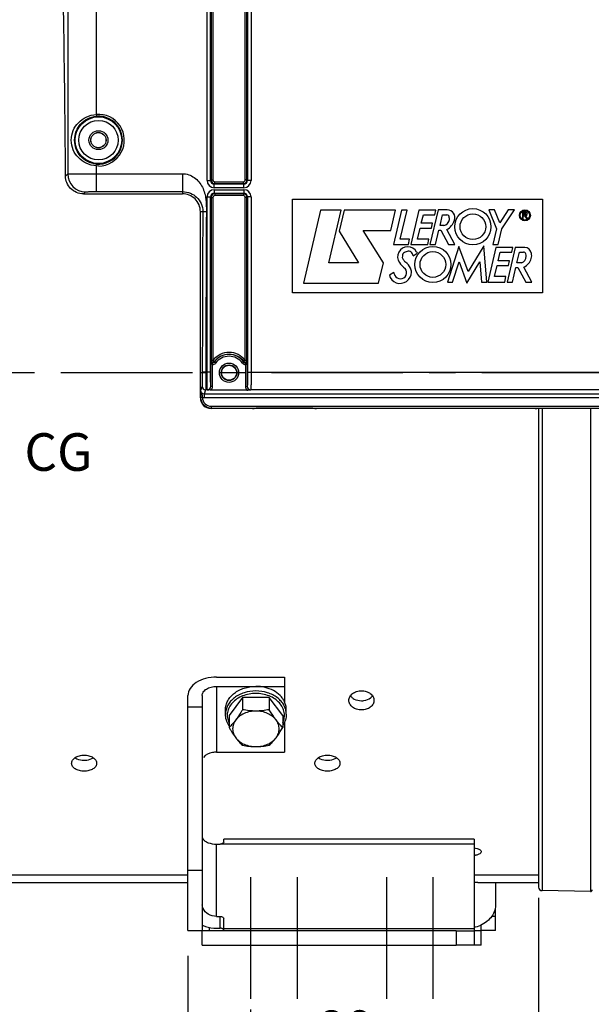
# Model space of a CAD drawing. Units: millimetres. Extents: x 0 to 594, y 0 to 420.
# Drawn here: x 172 to 225, y 221 to 313 of the extents above; entities that cross this region are included whole.
import ezdxf

# ---------------------------------------------------------------- set-up
doc = ezdxf.new("R2010")
doc.units = ezdxf.units.MM
doc.header["$LTSCALE"] = 32.67
doc.linetypes.add('CENTER', pattern=[0.6, 0.375, -0.075, 0.075, -0.075])
doc.layers.get('0').update_dxf_attribs({"linetype": 'CONTINUOUS'})
for name, color, linetype in [('AXE_ASM_REF', 7, 'CONTINUOUS'), ('DEFAULT_1', 7, 'CENTER'), ('SOLIDES', 7, 'CONTINUOUS')]:
    doc.layers.add(name, color=color, linetype=linetype)
doc.styles.get("Standard").update_dxf_attribs({"font": 'txt', "width": 0.85})
doc.dimstyles.new('DIMSTYLE_3', dxfattribs={"dimtxt": 3.5, "dimasz": 3.5, "dimexe": 1.5, "dimexo": 1, "dimgap": 0.875, "dimtad": 1, "dimdec": 4, "dimlfac": 3, "dimtxsty": 'STANDARD', "dimblk": '_FILLED', "dimblk1": '_FILLED', "dimblk2": '_FILLED', "dimcen": 0.09, "dimclrt": 5, "dimadec": 0, "dimazin": 0, "dimtp": 0.0001, "dimtm": 0.0001, "dimtfac": 1, "dimtdec": 4, "dimtofl": 0, "dimtmove": 0, "dimatfit": 3, "dimldrblk": '_FILLED', "dimfxl": 1, "dimtolj": 1, "dimarcsym": 0})

# ---------------------------------------------------------------- blocks, each defined once
blk = doc.blocks.new('_FILLED')
at = {"color": 0, "linetype": 'BYBLOCK'}
blk.add_solid([(0, 0), (-1, 0.214), (-1, -0.214)], dxfattribs=at)
blk = doc.blocks.new('*D14')
at = {"color": 2, "linetype": 'CONTINUOUS'}
for p, q in [((125.367, 357.617), (125.367, 396.626)), ((261.033, 288.744), (261.033, 396.626)), ((125.367, 395.126), (193.2, 395.126)), ((261.033, 395.126), (193.2, 395.126))]:
    blk.add_line(p, q, dxfattribs=at)
at = {"color": 2, "linetype": 'CONTINUOUS', "xscale": 3.5, "yscale": 3.5, "zscale": 3.5, "rotation": 180}
blk.add_blockref('_FILLED', (125.367, 395.126), dxfattribs=at)
at = {"color": 2, "linetype": 'CONTINUOUS', "xscale": 3.5, "yscale": 3.5, "zscale": 3.5}
blk.add_blockref('_FILLED', (261.033, 395.126), dxfattribs=at)
at = {"color": 5, "linetype": 'CONTINUOUS', "insert": (193.2, 399.501), "char_height": 3.5, "width": 8.925, "attachment_point": 2, "line_spacing_factor": 0.9}
blk.add_mtext('407', dxfattribs=at)
blk = doc.blocks.new('*D15')
at = {"color": 2, "linetype": 'CONTINUOUS'}
for p, q in [((193.033, 220.988), (193.033, 183.905)), ((125.367, 202.602), (125.367, 172.826)), ((193.033, 181.331), (193.033, 172.826)), ((125.367, 174.326), (159.2, 174.326)), ((193.033, 174.326), (159.2, 174.326))]:
    blk.add_line(p, q, dxfattribs=at)
at = {"color": 2, "linetype": 'CONTINUOUS', "xscale": 3.5, "yscale": 3.5, "zscale": 3.5, "rotation": 180}
blk.add_blockref('_FILLED', (125.367, 174.326), dxfattribs=at)
at = {"color": 2, "linetype": 'CONTINUOUS', "xscale": 3.5, "yscale": 3.5, "zscale": 3.5}
blk.add_blockref('_FILLED', (193.033, 174.326), dxfattribs=at)
at = {"color": 5, "linetype": 'CONTINUOUS', "insert": (160.556, 178.701), "char_height": 3.5, "width": 8.925, "attachment_point": 2, "line_spacing_factor": 0.9}
blk.add_mtext('203', dxfattribs=at)
blk = doc.blocks.new('*D22')
at = {"color": 2, "linetype": 'CONTINUOUS'}
for p, q in [((261.033, 271.898), (261.033, 213.833)), ((219.867, 231.403), (219.867, 213.833)), ((219.867, 215.333), (240.45, 215.333)), ((261.033, 215.333), (240.45, 215.333)), ((240.45, 215.333), (283.806, 215.333))]:
    blk.add_line(p, q, dxfattribs=at)
at = {"color": 2, "linetype": 'CONTINUOUS', "xscale": 3.5, "yscale": 3.5, "zscale": 3.5, "rotation": 180}
blk.add_blockref('_FILLED', (219.867, 215.333), dxfattribs=at)
at = {"color": 2, "linetype": 'CONTINUOUS', "xscale": 3.5, "yscale": 3.5, "zscale": 3.5}
blk.add_blockref('_FILLED', (261.033, 215.333), dxfattribs=at)
at = {"color": 5, "linetype": 'CONTINUOUS', "insert": (268.931, 219.708), "char_height": 3.5, "width": 14.875, "attachment_point": 1, "line_spacing_factor": 0.9}
blk.add_mtext('123,5', dxfattribs=at)
blk = doc.blocks.new('*D23')
at = {"color": 2, "linetype": 'CONTINUOUS'}
for p, q in [((187.2, 225.988), (187.2, 215.034)), ((213.867, 218.034), (213.867, 213.204)), ((187.2, 216.534), (200.533, 216.534)), ((213.867, 216.534), (200.533, 216.534))]:
    blk.add_line(p, q, dxfattribs=at)
at = {"color": 2, "linetype": 'CONTINUOUS', "xscale": 3.5, "yscale": 3.5, "zscale": 3.5, "rotation": 180}
blk.add_blockref('_FILLED', (187.2, 216.534), dxfattribs=at)
at = {"color": 2, "linetype": 'CONTINUOUS', "xscale": 3.5, "yscale": 3.5, "zscale": 3.5}
blk.add_blockref('_FILLED', (213.867, 216.534), dxfattribs=at)
at = {"color": 5, "linetype": 'CONTINUOUS', "insert": (201.87, 220.909), "char_height": 3.5, "width": 5.95, "attachment_point": 2, "line_spacing_factor": 0.9}
blk.add_mtext('80', dxfattribs=at)

msp = doc.modelspace()

# ---------------------------------------------------------------- linework, layer by layer
at = {"color": 9, "linetype": 'CONTINUOUS'}
for p, q in [((189.363849, 336.65254), (189.363849, 298.277705)), ((189.53049, 336.652258), (189.53049, 298.277705)), ((192.536257, 298.277705), (192.536257, 336.652258)), ((192.702899, 298.277734), (192.702899, 336.65254)), ((176.002942, 329.875274), (176.002942, 298.844483)), ((178.669203, 329.874895), (178.669203, 304.388897)), ((188.980958, 298.228097), (188.980958, 329.874978)), ((189.31424, 298.2281), (189.31424, 329.875274)), ((192.752507, 329.875274), (192.752507, 298.228105)), ((193.08579, 329.874978), (193.08579, 298.228097)), ((178.669203, 304.388897), (178.682865, 304.222817)), ((178.669203, 299.587122), (178.682865, 299.753203)), ((178.669203, 299.587122), (178.669203, 297.195221)), ((178.889505, 299.579058), (178.669203, 299.587122)), ((175.801481, 298.643023), (176.002942, 298.844483)), ((188.980958, 298.228097), (189.31424, 298.228097)), ((189.363849, 298.277705), (189.31424, 298.2281)), ((189.363849, 298.277705), (189.53049, 298.277705)), ((192.702899, 298.277705), (192.536257, 298.277705)), ((192.752507, 298.228105), (192.702899, 298.277734)), ((193.08579, 298.228097), (192.752507, 298.228097)), ((189.647523, 297.561532), (189.647523, 297.894815)), ((192.419224, 297.561532), (189.647523, 297.561532)), ((189.647523, 297.373759), (189.647523, 297.040477)), ((189.647523, 297.373759), (192.419224, 297.373759)), ((189.697133, 297.944423), (189.647603, 297.894815)), ((192.419149, 297.894815), (189.647603, 297.894815)), ((189.697131, 297.944423), (189.697131, 298.111064)), ((189.697131, 298.111064), (192.369616, 298.111064)), ((189.697133, 297.944423), (192.369616, 297.944423)), ((192.369616, 297.944423), (192.369616, 298.111064)), ((192.419149, 297.894815), (192.369616, 297.944423)), ((192.419224, 297.561532), (192.419224, 297.894815)), ((192.419224, 297.373759), (192.419224, 297.040477)), ((177.479294, 296.98801), (177.669355, 297.178071)), ((186.700038, 297.195221), (186.70004, 296.98801)), ((188.980958, 280.386566), (188.980958, 296.707194)), ((188.980958, 296.707194), (189.31424, 296.707194)), ((189.31424, 280.386566), (189.31424, 296.707186)), ((189.31424, 296.707186), (189.363849, 296.657557)), ((189.363849, 296.657586), (189.53049, 296.657586)), ((189.363849, 296.657557), (189.36385, 281.465145)), ((189.53049, 296.657586), (189.53049, 281.465142)), ((189.647598, 297.040477), (192.419145, 297.040477)), ((189.647598, 297.040477), (189.697131, 296.990868)), ((189.697131, 296.990868), (189.697131, 296.824227)), ((192.369615, 296.990868), (189.697131, 296.990868)), ((192.369616, 296.824227), (189.697131, 296.824227)), ((192.369615, 296.990868), (192.419145, 297.040477)), ((192.369616, 296.990868), (192.369616, 296.824227)), ((192.536257, 281.465142), (192.536257, 296.657586)), ((192.702899, 296.657586), (192.536257, 296.657586)), ((192.702899, 296.657586), (192.752507, 296.707191)), ((192.702899, 281.465142), (192.702899, 296.657586)), ((193.08579, 296.707194), (192.752507, 296.707194)), ((192.752507, 296.707191), (192.752507, 280.386566)), ((193.08579, 296.707194), (193.08579, 280.386566)), ((188.919845, 295.318124), (188.366707, 295.321343)), ((189.337666, 279.051055), (189.337666, 281.384677)), ((189.53049, 281.465142), (189.36385, 281.465141)), ((189.504307, 281.069288), (189.507056, 281.23568)), ((189.504307, 279.050945), (189.504307, 281.069288)), ((189.53049, 281.465142), (189.663095, 281.36422)), ((189.781791, 281.209832), (189.645908, 281.306294)), ((192.284956, 281.209832), (192.42084, 281.306294)), ((192.536257, 281.465142), (192.403652, 281.36422)), ((192.56244, 281.069288), (192.559691, 281.235681)), ((192.56244, 281.069288), (192.56244, 279.050945)), ((192.729081, 281.384677), (192.729081, 279.051019)), ((188.54424, 280.321343), (188.366707, 280.321343)), ((188.544269, 280.386574), (188.54424, 280.321343)), ((189.31424, 280.386566), (188.544269, 280.386574)), ((188.877552, 280.386566), (188.877523, 280.305037)), ((192.752507, 280.386566), (225.980907, 280.386566)), ((188.522213, 279.05506), (188.389856, 278.657736)), ((189.337666, 279.051055), (189.336296, 279.05506)), ((189.504307, 279.050945), (189.337666, 279.050945)), ((192.56244, 279.050945), (192.729081, 279.050945)), ((192.730452, 279.05506), (192.729081, 279.051019)), ((188.381286, 278.032239), (188.366707, 277.988467)), ((188.548151, 278.014013), (188.38155, 278.010392)), ((188.546445, 278.026594), (188.548149, 278.014243)), ((188.722732, 278.323567), (188.722732, 277.990691)), ((230.010682, 277.990691), (188.722732, 277.990691)), ((188.855499, 278.722195), (188.722741, 278.323567)), ((230.010677, 278.323567), (188.722741, 278.323567)), ((189.003013, 278.722183), (188.855499, 278.722195)), ((189.005037, 278.717142), (189.003013, 278.722183)), ((193.063734, 278.722183), (193.062023, 278.717156)), ((225.66968, 278.722183), (193.063734, 278.722183)), ((189.38062, 277.032068), (189.365946, 276.98801)), ((189.38062, 277.198506), (229.352794, 277.198506)), ((189.38062, 277.198506), (189.38062, 277.032068)), ((189.38062, 277.032068), (229.352794, 277.032068)), ((220.194223, 277.021415), (220.194223, 232.069568)), ((224.697132, 277.021415), (224.697132, 231.99097)), ((189.866707, 251.102341), (189.866707, 244.973985)), ((189.866707, 229.675389), (189.866707, 236.406377)), ((213.866707, 236.406377), (190.20004, 236.406377)), ((188.614226, 230.401261), (188.533374, 230.401261)), ((190.20004, 228.570677), (190.20004, 229.675389)), ((215.866707, 229.654676), (215.493919, 229.654676)), ((190.533374, 228.549964), (213.866707, 228.549964))]:
    msp.add_line(p, q, dxfattribs=at)
at = {"color": 7, "linetype": 'CONTINUOUS'}
for p, q in [((177.479294, 296.98801), (186.70004, 296.98801)), ((199.564883, 295.479298), (197.957216, 288.654676)), ((201.484611, 295.479298), (199.564883, 295.479298)), ((200.32714, 290.545943), (201.484611, 295.479298)), ((201.746213, 295.477879), (201.286505, 293.524353)), ((206.548023, 295.477879), (201.746213, 295.477879)), ((206.117705, 293.56903), (206.548023, 295.477879)), ((207.109396, 295.480034), (206.355864, 292.261388)), ((206.987767, 292.75747), (207.620143, 295.480034)), ((207.620143, 295.480034), (207.109396, 295.480034)), ((208.722687, 295.480034), (207.964217, 292.259838)), ((210.287253, 295.480034), (208.722687, 295.480034)), ((210.505672, 295.488466), (209.747282, 292.269062)), ((210.19385, 295.039878), (210.287253, 295.480034)), ((211.368007, 295.488466), (210.505672, 295.488466)), ((215.764705, 295.490336), (215.225733, 295.490336)), ((215.225733, 295.490336), (215.949987, 293.729187)), ((216.248225, 294.300749), (215.764705, 295.490336)), ((217.035133, 295.48981), (216.248225, 294.300749)), ((216.453533, 293.722249), (217.624408, 295.48981)), ((217.624408, 295.48981), (217.035133, 295.48981)), ((188.366707, 280.321343), (188.366707, 295.321351)), ((208.941871, 294.24067), (209.134354, 295.039878)), ((209.134354, 295.039878), (210.19385, 295.039878)), ((210.690195, 294.049974), (210.926304, 295.035515)), ((210.926304, 295.035515), (211.313319, 295.035515)), ((218.682988, 295.266175), (218.366707, 295.28374)), ((218.366707, 295.28374), (218.366707, 294.6995)), ((218.366707, 294.6995), (218.444167, 294.6995)), ((218.444167, 295.199094), (218.664334, 295.199094)), ((218.444167, 295.023488), (218.444167, 295.199094)), ((218.664334, 295.023488), (218.444167, 295.023488)), ((218.444167, 294.9398), (218.572998, 294.9398)), ((218.444167, 294.6995), (218.444167, 294.9398)), ((218.572998, 294.9398), (218.744028, 294.704594)), ((218.84933, 294.704594), (218.67027, 294.950843)), ((218.744028, 294.704594), (218.84933, 294.704594)), ((203.542947, 293.56903), (206.117705, 293.56903)), ((205.408326, 290.551856), (203.542947, 293.56903)), ((208.589757, 292.763935), (208.838219, 293.799516)), ((208.838219, 293.799516), (209.898661, 293.799516)), ((210.001367, 294.24067), (208.941871, 294.24067)), ((209.898661, 293.799516), (210.001367, 294.24067)), ((210.252877, 292.269062), (210.58034, 293.617282)), ((210.58034, 293.617282), (210.751272, 293.617282)), ((211.03926, 294.049974), (210.690195, 294.049974)), ((210.751272, 293.617282), (211.467738, 292.267538)), ((212.060701, 292.267538), (211.32462, 293.654234)), ((215.949987, 293.729187), (215.598399, 292.253451)), ((216.103994, 292.253451), (216.453533, 293.722249)), ((201.286505, 293.524353), (203.079861, 290.545943)), ((207.850102, 292.75747), (206.987767, 292.75747)), ((207.741771, 292.261388), (207.850102, 292.75747)), ((209.6533, 292.763935), (208.589757, 292.763935)), ((209.538872, 292.259838), (209.6533, 292.763935)), ((206.355864, 292.261388), (207.741771, 292.261388)), ((207.964217, 292.259838), (209.538872, 292.259838)), ((209.747282, 292.269062), (210.252877, 292.269062)), ((212.455443, 292.090456), (211.3919, 288.77147)), ((211.467738, 292.267538), (212.060701, 292.267538)), ((213.299802, 289.737983), (212.455443, 292.090456)), ((214.761714, 292.139234), (213.299802, 289.737983)), ((215.052282, 288.770156), (214.761714, 292.139234)), ((215.895585, 291.990378), (215.137063, 288.769919)), ((215.598399, 292.253451), (216.103994, 292.253451)), ((217.459626, 291.990378), (215.895585, 291.990378)), ((217.689643, 291.988591), (216.932011, 288.770156)), ((217.366696, 291.550222), (217.459626, 291.990378)), ((218.575446, 291.988591), (217.689643, 291.988591)), ((208.172939, 291.22502), (208.556379, 291.464756)), ((208.510586, 291.562281), (208.556379, 291.464756)), ((216.11477, 290.751014), (216.306727, 291.550222)), ((216.306727, 291.550222), (217.366696, 291.550222)), ((217.848944, 290.564605), (218.084734, 291.550222)), ((218.084734, 291.550222), (218.47175, 291.550222)), ((203.079861, 290.545943), (200.32714, 290.545943)), ((204.961758, 288.654676), (205.408326, 290.551856)), ((211.849769, 288.77147), (212.462118, 290.666547)), ((212.462118, 290.666547), (213.177647, 288.651312)), ((213.177647, 288.651312), (214.400349, 290.664234)), ((214.400349, 290.664234), (214.560506, 288.770156)), ((215.762656, 289.273701), (216.010623, 290.30915)), ((216.010623, 290.30915), (217.071529, 290.30915)), ((217.174213, 290.751014), (216.11477, 290.751014)), ((217.071529, 290.30915), (217.174213, 290.751014)), ((217.42783, 288.770156), (217.754294, 290.117587)), ((217.754294, 290.117587), (217.925752, 290.117587)), ((218.271206, 290.564605), (217.848944, 290.564605)), ((217.925752, 290.117587), (218.675183, 288.768368)), ((219.235707, 288.768368), (218.496237, 290.159032)), ((206.379465, 289.670231), (205.974998, 289.414883)), ((216.826199, 289.273701), (215.762656, 289.273701)), ((216.711245, 288.769919), (216.826199, 289.273701)), ((197.957216, 288.654676), (204.961758, 288.654676)), ((211.3919, 288.77147), (211.849769, 288.77147)), ((214.560506, 288.770156), (215.052282, 288.770156)), ((215.137063, 288.769919), (216.711245, 288.769919)), ((216.932011, 288.770156), (217.42783, 288.770156)), ((218.675183, 288.768368), (219.235707, 288.768368)), ((188.366707, 277.988467), (188.366707, 280.321343)), ((192.697587, 278.708877), (189.369287, 278.708877)), ((193.208742, 276.98801), (189.365946, 276.98801)), ((193.375384, 276.996592), (193.380776, 277.012781)), ((198.85264, 277.021415), (193.547441, 277.021415)), ((199.024697, 276.996592), (199.019305, 277.012781)), ((219.542076, 276.98801), (199.191338, 276.98801)), ((219.708717, 276.996592), (219.714109, 277.012781)), ((219.866707, 277.012781), (219.866707, 232.402851)), ((189.866707, 251.959391), (196.20004, 251.959391)), ((196.20004, 251.959391), (196.20004, 249.66337)), ((189.866707, 251.102341), (196.20004, 251.102341)), ((187.20004, 228.354676), (187.20004, 250.245291)), ((188.533374, 250.245291), (188.533374, 228.354676)), ((192.282448, 250.055988), (191.031522, 248.396225)), ((194.784299, 250.055988), (192.282448, 250.055988)), ((192.282448, 250.055988), (192.282448, 248.926944)), ((196.035225, 248.396225), (194.784299, 250.055988)), ((194.784299, 250.055988), (194.784299, 248.926944)), ((187.20004, 249.192461), (188.533374, 249.192461)), ((190.70004, 248.503356), (190.70004, 248.931882)), ((196.366707, 248.503356), (196.366707, 248.931882)), ((191.031522, 248.396225), (191.031522, 247.267181)), ((196.035225, 248.396225), (196.035225, 247.267181)), ((196.20004, 247.75667), (196.20004, 244.973985)), ((189.866707, 244.973985), (196.20004, 244.973985)), ((213.866707, 236.863619), (190.533374, 236.863619)), ((190.533374, 236.575694), (190.533374, 236.86361)), ((213.866707, 236.863599), (213.866707, 226.98801)), ((189.866707, 236.406377), (190.20004, 236.406377)), ((187.20004, 233.98801), (188.533374, 233.98801)), ((160.033374, 233.542975), (187.20004, 233.542975)), ((213.866707, 233.542975), (219.866707, 233.542975)), ((160.033374, 232.821343), (187.20004, 232.821343)), ((214.20004, 232.821343), (219.866707, 232.821343)), ((215.866707, 232.821343), (215.866707, 230.734829)), ((224.697132, 231.99097), (220.194223, 232.069568)), ((215.866707, 228.354676), (215.866707, 230.451612)), ((189.866707, 229.675389), (190.20004, 229.675389)), ((190.533374, 228.321343), (190.533374, 229.488743)), ((189.20004, 228.321343), (189.20004, 228.641738)), ((189.866707, 228.570677), (190.20004, 228.570677)), ((214.533374, 228.354676), (214.533374, 228.866755)), ((187.20004, 228.354676), (188.533374, 228.354676)), ((212.20004, 228.321343), (213.866707, 228.321343)), ((212.20004, 228.321343), (212.20004, 226.98801)), ((215.866707, 228.354676), (214.533374, 228.354676)), ((213.866707, 226.98801), (212.20004, 226.98801))]:
    msp.add_line(p, q, dxfattribs=at)
at = {"color": 4, "linetype": 'CONTINUOUS'}
for p, q in [((196.957216, 287.769919), (196.957216, 296.490336)), ((196.957216, 296.490336), (220.235707, 296.490336)), ((220.235707, 296.490336), (220.235707, 287.769919)), ((220.235707, 287.769919), (196.957216, 287.769919))]:
    msp.add_line(p, q, dxfattribs=at)
at = {"color": 9, "linetype": 'CONTINUOUS'}
for centre, radius in [((178.866707, 301.98801), 2.172383), ((178.866707, 301.98801), 1.839094), ((178.866707, 301.98801), 0.88122), ((178.866707, 301.98801), 0.714597), ((191.033374, 280.321343), 0.895766), ((191.033374, 280.321343), 0.729143)]:
    msp.add_circle(centre, radius, dxfattribs=at)
at = {"color": 7, "linetype": 'CONTINUOUS'}
for centre, radius in [((178.866707, 301.98801), 0.7), ((213.750389, 293.92681), 1.684936), ((218.597519, 294.982116), 0.509717), ((218.597519, 294.982116), 0.433857), ((213.750389, 293.92681), 1.197347), ((210.024236, 290.405438), 1.684936), ((210.024236, 290.405438), 1.197347), ((191.033374, 280.321343), 0.7)]:
    msp.add_circle(centre, radius, dxfattribs=at)
at = {"color": 9, "linetype": 'CONTINUOUS'}
for centre, radius, start, end in [((178.866707, 301.98801), 2.408997, 270.54221429, 94.70273739), ((178.866707, 301.98801), 2.242356, 265.29726261, 94.70273739), ((177.669965, 298.845094), 1.667026, 180.02098363, 269.97901637), ((189.647581, 298.228155), 0.666623, 180.00500815, 269.99499185), ((189.647397, 298.227972), 0.333157, 179.97792146, 270.03529748), ((189.697184, 298.277758), 0.333335, 180.00903682, 269.9912248), ((189.697123, 298.277697), 0.166633, 179.99725338, 270.00274662), ((192.369564, 298.277758), 0.333335, 270.0090075, 359.99592042), ((192.369626, 298.277696), 0.166632, 269.99669996, 0.00330004), ((192.419351, 298.227971), 0.333156, 269.96526577, 0.02308304), ((192.419174, 298.228148), 0.666616, 270.00437616, 359.99562384), ((189.647574, 296.707143), 0.666616, 90.00437616, 179.99562384), ((192.419166, 296.707136), 0.666623, 0.00500815, 89.99499185), ((189.647397, 296.70732), 0.333156, 89.96526577, 180.02308304), ((189.697184, 296.657533), 0.333335, 90.0090075, 179.99592042), ((189.697122, 296.657595), 0.166632, 89.99669996, 180.00330004), ((192.369564, 296.657533), 0.333335, 0.00903682, 89.9912248), ((192.369624, 296.657594), 0.166633, 359.99725338, 90.00274662), ((192.41935, 296.707319), 0.333157, 359.97792146, 90.03529748), ((2765.124706, 280.563847), 2576.58044, 179.671862335, 180.003942048), ((2780.23028, 280.512471), 2591.352731, 179.672639692, 180.002783819), ((191.033374, 280.321343), 1.88861, 37.27364684, 142.72635316), ((191.033374, 280.321343), 1.701526, 35.38038117, 144.6293488), ((191.033374, 280.321343), 1.721992, 37.27364684, 142.72635316), ((191.033374, 280.321343), 1.534878, 35.37064789, 144.62935211), ((193.100477, 280.204785), 3.943462, 161.36080816, 162.59031643), ((189.509694, 281.402852), 0.333607, 269.07486905, 324.6489153), ((193.348143, 280.239307), 3.852922, 163.02445008, 163.92297211), ((192.557065, 281.402874), 0.333629, 215.35304338, 270.92317226), ((188.966422, 280.204833), 3.943303, 17.40966941, 18.63917879), ((188.85566, 279.055631), 0.333447, 180.09808864, 269.97175998), ((189.002952, 279.055527), 0.333344, 270.01050476, 359.91964661), ((193.063795, 279.055527), 0.333344, 180.08034979, 269.98949883), ((189.359706, 278.031865), 0.978421, 179.97813546, 181.25762583), ((189.381144, 278.031923), 0.999855, 181.23394786, 269.96997773), ((189.381125, 278.031706), 0.833199, 181.20030799, 269.96527092)]:
    msp.add_arc(centre, radius, start, end, dxfattribs=at)
at = {"color": 7, "linetype": 'CONTINUOUS'}
for centre, radius, start, end in [((211.368007, 294.770721), 0.717745, 340.13012183, 90), ((210.944415, 294.670447), 0.62768, 278.69089978, 353.79087671), ((211.313319, 294.828402), 0.207113, 27.94865598, 90), ((210.458396, 295.099455), 1.684936, 300.93724635, 340.13012183), ((210.944415, 294.632676), 0.624724, 357.23671351, 27.94865598), ((218.664334, 295.111291), 0.087803, 270, 90), ((218.682988, 295.099455), 0.149155, 265.10847286, 89.99999954), ((207.679856, 291.116195), 0.943286, 28.23491983, 214.24814588), ((218.575446, 291.360911), 0.62768, 6.66830324, 90), ((207.372681, 291.047057), 0.203682, 177.30372685, 218.4540911), ((208.852295, 290.977377), 1.684936, 168.7960045, 177.30372685), ((207.465965, 291.251978), 0.271671, 129.74318948, 168.7960045), ((252.108567, 326.5731), 57.329852, 218.4540911, 218.74442827), ((207.819659, 290.826603), 0.824883, 104.30994223, 129.74318948), ((207.726436, 291.192067), 0.447717, 4.22088992, 104.30994223), ((218.0993, 291.168285), 0.62768, 285.89496472, 360), ((218.47175, 291.320726), 0.229496, 19.16416972, 90), ((217.914947, 291.360911), 1.335069, 295.81079447, 343.32445604), ((218.033115, 291.168285), 0.693864, 0, 19.16416972), ((218.403678, 291.214512), 0.824883, 343.32445604, 15.41678729), ((207.00293, 289.644977), 0.579388, 205.89510455, 40.90959864), ((208.811623, 291.886734), 2.312456, 214.24814588, 233.64400699), ((207.679856, 290.922392), 0.365974, 218.74442827, 236.43601063), ((206.760765, 289.537161), 1.296432, 24.07352496, 56.43601063), ((207.132161, 289.703089), 0.889655, 0, 24.07352496), ((206.930985, 289.624418), 0.97868, 192.36266827, 250.09698532), ((207.819659, 290.041474), 1.487274, 194.45462997, 205.89510455), ((206.959468, 289.703089), 1.062349, 250.09698532, 360), ((189.530618, 281.465459), 0.16677, 180.10805263, 294.12370342), ((189.530363, 281.465395), 0.166816, 294.21287672, 303.7844939), ((192.536384, 281.465394), 0.166815, 236.21086263, 245.78100592), ((192.536129, 281.465459), 0.16677, 245.87020209, 359.89085984), ((192.53495, 273.003516), 8.461626, 89.8452299, 89.99114427), ((213.496138, 237.785072), 2.47654, 278.6210507, 281.91795527), ((212.582908, 189.449608), 43.401873, 87.86469321, 88.3031838), ((220.20004, 232.402851), 0.333333, 180, 269), ((224.70004, 232.157611), 0.166667, 269, 0.77612865), ((213.215889, 231.68332), 3.111315, 282.07913154, 283.96265813)]:
    msp.add_arc(centre, radius, start, end, dxfattribs=at)
at = {"color": 3, "linetype": 'CONTINUOUS'}
for centre, radius, start, end in [((203.14293, 250.818731), 1.000601, 224.7751222, 231.6065405), ((203.59256, 250.816393), 0.997479, 308.6031752, 315.41301289)]:
    msp.add_arc(centre, radius, start, end, dxfattribs=at)
at = {"color": 7, "linetype": 'CONTINUOUS'}
for centre, major_axis, ratio, start_param, end_param in [((175.033374, 280.321343), (0, 47.666667), 0.017455065, -1.176270053, -0.785322005), ((189.366859, 277.989382), (0.316478, 0.950207), 0.998477855, -4.390425241, -2.820542303), ((193.208742, 276.996744), (0.166667, 0), 0.052407779, -1.570796327, -0.017453292), ((199.191338, 276.996744), (0.166667, 0), 0.052407779, -3.124139361, -1.570796327), ((219.542076, 276.996744), (0.166667, 0), 0.052407779, -1.570796327, -0.017453292)]:
    msp.add_ellipse(centre, major_axis=major_axis, ratio=ratio, start_param=start_param, end_param=end_param, dxfattribs=at)
at = {"color": 9, "linetype": 'CONTINUOUS'}
for points, knots in [([(178.669203, 299.587122), (178.346214, 299.612144), (177.727095, 299.77471), (176.971175, 300.312728), (176.459191, 301.072784), (176.269275, 301.98788), (176.459074, 302.90303), (176.971084, 303.663231), (177.727052, 304.201289), (178.346208, 304.363875), (178.669203, 304.388897)], [0, 0, 0, 0, 0.132695716, 0.255341649, 0.372416052, 0.499972515, 0.627561198, 0.744641219, 0.86730187, 1, 1, 1, 1]), ([(178.682865, 299.753203), (178.391421, 299.777234), (177.835427, 299.938181), (177.178661, 300.455192), (176.748962, 301.159562), (176.593536, 301.987893), (176.748864, 302.816266), (177.178582, 303.520765), (177.835384, 304.037821), (178.391415, 304.198784), (178.682865, 304.222817)], [0, 0, 0, 0, 0.132782118, 0.254607061, 0.371572133, 0.499972132, 0.628405161, 0.745375305, 0.867215053, 1, 1, 1, 1]), ([(176.002942, 298.844483), (176.008295, 298.846491), (176.028639, 298.84559), (176.069996, 298.848859), (176.13665, 298.849437), (176.271885, 298.85227), (176.495841, 298.854327), (176.823496, 298.856973), (177.220591, 298.858944), (177.843614, 298.86107), (178.332613, 298.861634), (178.669192, 298.861634)], [0, 0, 0, 0, 0.006431714, 0.02220125, 0.047174211, 0.081118121, 0.174562396, 0.299025903, 0.449832907, 0.62131634, 1, 1, 1, 1]), ([(178.669192, 298.861634), (180.007667, 298.861634), (182.015383, 298.861998), (184.357708, 298.861148), (185.528882, 298.862316), (186.198106, 298.860399), (186.53275, 298.864082), (186.70004, 298.861634)], [0, 0, 0, 0, 0.500000183, 0.750000275, 0.87500032, 0.937500339, 1, 1, 1, 1]), ([(186.70004, 298.861634), (186.70076, 298.651261), (186.700404, 298.261889), (186.699985, 297.803282), (186.699243, 297.503338), (186.70156, 297.349364), (186.698544, 297.252817), (186.702249, 297.207335), (186.70004, 297.195221)], [0, 0, 0, 0, 0.37873023, 0.701013492, 0.825479241, 0.918916662, 0.977832601, 1, 1, 1, 1]), ([(186.70004, 298.861634), (187.085258, 298.861634), (187.869108, 298.583557), (188.626713, 297.645206), (188.926758, 296.49141), (188.922106, 295.709086), (188.919845, 295.318124)], [0, 0, 0, 0, 0.248035104, 0.497577804, 0.74826207, 1, 1, 1, 1]), ([(177.669355, 297.178071), (177.674635, 297.183353), (177.706138, 297.178636), (177.760412, 297.187667), (177.854784, 297.187044), (177.976808, 297.19088), (178.126023, 297.192426), (178.359538, 297.194731), (178.542978, 297.195221), (178.669203, 297.195221)], [0, 0, 0, 0, 0.022400257, 0.081364359, 0.174806776, 0.299241444, 0.450003777, 0.621433806, 1, 1, 1, 1]), ([(186.700038, 297.195221), (186.954739, 297.195221), (187.441498, 297.096877), (188.052028, 296.694593), (188.480531, 296.089165), (188.588055, 295.583386), (188.586531, 295.320055)], [0, 0, 0, 0, 0.260042645, 0.491008232, 0.731141674, 1, 1, 1, 1]), ([(189.504307, 281.069288), (189.471271, 281.07038), (189.397046, 281.123441), (189.350706, 281.243988), (189.338098, 281.338045), (189.337666, 281.384677)], [0, 0, 0, 0, 0.260042077, 0.633129554, 1, 1, 1, 1]), ([(192.729081, 281.384677), (192.728794, 281.353629), (192.720684, 281.238786), (192.653462, 281.072311), (192.56244, 281.069288)], [0, 0, 0, 0, 0.254247154, 1, 1, 1, 1]), ([(188.54424, 280.321343), (188.544105, 280.163344), (188.542842, 279.87137), (188.539508, 279.527022), (188.534416, 279.301072), (188.531997, 279.182341), (188.526387, 279.105076), (188.525941, 279.066254), (188.522213, 279.05506)], [0, 0, 0, 0, 0.374179418, 0.691553825, 0.815252094, 0.909806902, 0.972058741, 1, 1, 1, 1]), ([(188.877523, 280.305037), (188.835448, 280.305073), (188.757688, 280.305921), (188.665522, 280.308413), (188.606183, 280.312144), (188.574167, 280.314119), (188.556949, 280.317868), (188.54514, 280.318819), (188.54424, 280.321343)], [0, 0, 0, 0, 0.377445359, 0.698838517, 0.823024086, 0.916604505, 0.975961276, 1, 1, 1, 1]), ([(188.877523, 280.305037), (188.877388, 280.10756), (188.87612, 279.742613), (188.872803, 279.31226), (188.867687, 279.02975), (188.865315, 278.88147), (188.859613, 278.784609), (188.859284, 278.736421), (188.855499, 278.722195)], [0, 0, 0, 0, 0.374191933, 0.69158569, 0.815294304, 0.909856163, 0.972104242, 1, 1, 1, 1]), ([(189.003013, 278.722183), (188.999024, 278.737181), (188.998842, 278.788215), (188.992839, 278.890874), (188.990491, 279.048102), (188.98527, 279.346576), (188.982063, 279.798274), (188.980959, 280.180678), (188.980958, 280.386566)], [0, 0, 0, 0, 0.027965978, 0.090766038, 0.186185859, 0.310828777, 0.62897958, 1, 1, 1, 1]), ([(189.336296, 279.05506), (189.332377, 279.066872), (189.332052, 279.108002), (189.326163, 279.189914), (189.323757, 279.315817), (189.318567, 279.554532), (189.315339, 279.915936), (189.314241, 280.221854), (189.31424, 280.386566)], [0, 0, 0, 0, 0.028030086, 0.090848259, 0.186272056, 0.31090056, 0.629022558, 1, 1, 1, 1]), ([(192.752507, 280.386566), (192.752506, 280.221854), (192.751408, 279.915936), (192.74818, 279.554532), (192.74299, 279.315817), (192.740585, 279.189914), (192.734695, 279.108002), (192.73437, 279.066872), (192.730452, 279.05506)], [0, 0, 0, 0, 0.370977442, 0.68909944, 0.813727944, 0.909151741, 0.971969914, 1, 1, 1, 1]), ([(193.08579, 280.386566), (193.085789, 280.180678), (193.084684, 279.798274), (193.081477, 279.346576), (193.076256, 279.048102), (193.073908, 278.890874), (193.067905, 278.788215), (193.067723, 278.737181), (193.063734, 278.722183)], [0, 0, 0, 0, 0.37102042, 0.689171223, 0.813814141, 0.909233962, 0.972034022, 1, 1, 1, 1]), ([(189.005032, 278.717155), (189.09006, 278.717116), (189.267196, 278.788783), (189.337691, 278.966021), (189.337666, 279.051055)], [0, 0, 0, 0, 0.499982598, 1, 1, 1, 1]), ([(192.729081, 279.051019), (192.729052, 278.965941), (192.799667, 278.788574), (192.976956, 278.717121), (193.062023, 278.717155)], [0, 0, 0, 0, 0.500033752, 1, 1, 1, 1]), ([(188.389856, 278.657736), (188.388731, 278.620911), (188.382775, 278.412471), (188.381387, 278.20392), (188.381286, 278.032239)], [0, 0, 0, 0, 0.176681652, 1, 1, 1, 1]), ([(188.546445, 278.026594), (188.525588, 278.026616), (188.487593, 278.027623), (188.434755, 278.026114), (188.405011, 278.032738), (188.383383, 278.028232), (188.381289, 278.032239)], [0, 0, 0, 0, 0.378331536, 0.700691978, 0.917994278, 1, 1, 1, 1]), ([(188.38986, 278.65767), (188.389328, 278.604846), (188.405704, 278.499419), (188.466344, 278.353187), (188.520857, 278.197291), (188.538915, 278.085458), (188.546445, 278.026594)], [0, 0, 0, 0, 0.242819646, 0.481672786, 0.727220516, 1, 1, 1, 1]), ([(188.722741, 278.323567), (188.637609, 278.323491), (188.460172, 278.395092), (188.389777, 278.572633), (188.389855, 278.657733)], [0, 0, 0, 0, 0.500095875, 1, 1, 1, 1]), ([(193.533374, 250.673816), (193.167785, 250.673816), (192.453569, 250.56928), (191.656579, 250.175136), (191.170585, 249.726402), (190.903502, 249.348155), (190.737727, 248.935236), (190.700044, 248.645664), (190.700044, 248.503356)], [0, 0, 0, 0, 0.278804888, 0.541304014, 0.663834959, 0.780150298, 0.891473731, 1, 1, 1, 1]), ([(193.533374, 250.43901), (193.115056, 250.43901), (192.488273, 250.327084), (191.770393, 249.954864), (191.337132, 249.589454), (191.0277, 249.151918), (190.86328, 248.665406), (190.857737, 248.16087), (190.958728, 247.840763), (191.030742, 247.690823)], [0, 0, 0, 0, 0.283414275, 0.417974487, 0.544744673, 0.663675186, 0.776654666, 0.887305216, 1, 1, 1, 1]), ([(196.366703, 248.503356), (196.366703, 248.645664), (196.32902, 248.935236), (196.163245, 249.348155), (195.896163, 249.726402), (195.410168, 250.175136), (194.613179, 250.56928), (193.898963, 250.673816), (193.533374, 250.673816)], [0, 0, 0, 0, 0.108526276, 0.219849717, 0.336165064, 0.458696019, 0.721195164, 1, 1, 1, 1]), ([(196.036005, 247.690822), (196.108019, 247.840762), (196.20901, 248.160869), (196.203467, 248.665405), (196.039047, 249.151917), (195.729615, 249.589454), (195.296354, 249.954864), (194.578474, 250.327084), (193.951692, 250.43901), (193.533374, 250.43901)], [0, 0, 0, 0, 0.112694797, 0.223345354, 0.336324837, 0.455255353, 0.582025543, 0.716585763, 1, 1, 1, 1])]:
    msp.add_open_spline(points, degree=3, knots=knots, dxfattribs=at)
at = {"color": 7, "linetype": 'CONTINUOUS'}
for points, knots in [([(177.479294, 296.98801), (177.255421, 296.98801), (176.806874, 297.079132), (176.250775, 297.459347), (175.888491, 298.00816), (175.802999, 298.434196), (175.801481, 298.643023)], [0, 0, 0, 0, 0.258552012, 0.512180841, 0.758818019, 1, 1, 1, 1]), ([(188.366707, 295.321351), (188.366706, 295.54224), (188.277127, 295.985951), (187.898703, 296.540987), (187.344631, 296.903942), (186.911998, 296.98801), (186.700041, 296.98801)], [0, 0, 0, 0, 0.254765285, 0.506009067, 0.75553692, 1, 1, 1, 1]), ([(189.507056, 281.23568), (189.457518, 281.236448), (189.371779, 281.272956), (189.338851, 281.353599), (189.337666, 281.384677)], [0, 0, 0, 0, 0.614355833, 1, 1, 1, 1]), ([(192.702899, 281.465142), (192.699091, 281.465142), (192.650728, 281.465657), (192.602362, 281.464997), (192.557807, 281.465111)], [0, 0, 0, 0, 0.078738974, 1, 1, 1, 1]), ([(192.729081, 281.384677), (192.727898, 281.353641), (192.695019, 281.272999), (192.609269, 281.236449), (192.559691, 281.23568)], [0, 0, 0, 0, 0.385133439, 1, 1, 1, 1]), ([(189.369287, 278.708877), (189.336067, 278.708877), (189.214612, 278.709857), (189.093207, 278.713824), (189.005037, 278.717142)], [0, 0, 0, 0, 0.273526864, 1, 1, 1, 1]), ([(192.697401, 278.708877), (192.730661, 278.708877), (192.85224, 278.709846), (192.973766, 278.713893), (193.062023, 278.717156)], [0, 0, 0, 0, 0.273565175, 1, 1, 1, 1]), ([(193.380776, 277.012781), (193.382236, 277.017165), (193.405164, 277.014383), (193.434279, 277.020981), (193.488101, 277.020419), (193.526362, 277.021415), (193.547441, 277.021415)], [0, 0, 0, 0, 0.082890694, 0.299735316, 0.621812585, 1, 1, 1, 1]), ([(198.85264, 277.021415), (198.873721, 277.021415), (198.911986, 277.020419), (198.96581, 277.020981), (198.994924, 277.014385), (199.017845, 277.017163), (199.019305, 277.012781)], [0, 0, 0, 0, 0.378228278, 0.700338827, 0.917145418, 1, 1, 1, 1]), ([(219.714109, 277.012781), (219.715569, 277.017165), (219.738497, 277.014383), (219.767612, 277.020981), (219.821434, 277.020419), (219.859696, 277.021415), (219.880774, 277.021415)], [0, 0, 0, 0, 0.082890694, 0.299735316, 0.621812585, 1, 1, 1, 1]), ([(189.866707, 251.959391), (189.523775, 251.959391), (188.863368, 251.879091), (187.996529, 251.525475), (187.371246, 250.974825), (187.20004, 250.474173), (187.20004, 250.245291)], [0, 0, 0, 0, 0.2974165, 0.569610112, 0.801495982, 1, 1, 1, 1]), ([(188.533374, 250.245291), (188.533374, 250.359741), (188.618986, 250.610065), (188.931616, 250.885378), (189.365025, 251.062186), (189.695229, 251.102341), (189.866707, 251.102341)], [0, 0, 0, 0, 0.198519517, 0.430389648, 0.702562168, 1, 1, 1, 1]), ([(190.700044, 248.931882), (190.700044, 249.074188), (190.737727, 249.363759), (190.903501, 249.776676), (191.170581, 250.154922), (191.656572, 250.603656), (192.453561, 250.997803), (193.16778, 251.102341), (193.533374, 251.102341)], [0, 0, 0, 0, 0.108525836, 0.219848802, 0.336163605, 0.458694, 0.721191692, 1, 1, 1, 1]), ([(196.200845, 249.66359), (196.151229, 249.769742), (196.029283, 249.977079), (195.706021, 250.357501), (195.164696, 250.747715), (194.386697, 251.036638), (193.820538, 251.102341), (193.533374, 251.102341)], [0, 0, 0, 0, 0.110440098, 0.225250753, 0.46867714, 0.729339277, 1, 1, 1, 1]), ([(202.200093, 249.788918), (202.200088, 249.90714), (202.268494, 250.157412), (202.537419, 250.454112), (202.921087, 250.64755), (203.216088, 250.691861), (203.366708, 250.691861)], [0, 0, 0, 0, 0.218881763, 0.457843181, 0.721133467, 1, 1, 1, 1]), ([(203.366708, 250.691861), (203.517323, 250.691861), (203.812311, 250.647556), (204.195965, 250.454122), (204.464909, 250.157445), (204.533317, 249.907171), (204.533321, 249.788952)], [0, 0, 0, 0, 0.278861886, 0.542141465, 0.781117102, 1, 1, 1, 1]), ([(196.366703, 248.931882), (196.366703, 249.056439), (196.338082, 249.308827), (196.254642, 249.548494), (196.200845, 249.66359)], [0, 0, 0, 0, 0.495049663, 1, 1, 1, 1]), ([(203.366706, 248.904424), (203.216227, 248.904424), (202.922513, 248.946543), (202.538495, 249.132434), (202.267784, 249.423399), (202.200097, 249.671569), (202.200093, 249.788918)], [0, 0, 0, 0, 0.280495995, 0.543713069, 0.781257559, 1, 1, 1, 1]), ([(204.533321, 249.788952), (204.533326, 249.6716), (204.465642, 249.423431), (204.194949, 249.132443), (203.810917, 248.94655), (203.51719, 248.904424), (203.366706, 248.904424)], [0, 0, 0, 0, 0.218741493, 0.456271725, 0.719499391, 1, 1, 1, 1]), ([(192.282448, 248.926944), (192.232055, 248.841379), (192.036183, 248.515318), (191.826188, 248.197174), (191.656985, 247.972671)], [0, 0, 0, 0, 0.261026473, 1, 1, 1, 1]), ([(193.533374, 248.802552), (193.345498, 248.802552), (192.973776, 248.765666), (192.450686, 248.602052), (191.997857, 248.340595), (191.754599, 248.102187), (191.656985, 247.972671)], [0, 0, 0, 0, 0.265998558, 0.524729854, 0.770378573, 1, 1, 1, 1]), ([(193.533374, 248.802552), (193.322335, 248.802552), (192.902591, 248.825903), (192.487394, 248.888915), (192.282448, 248.926944)], [0, 0, 0, 0, 0.503092188, 1, 1, 1, 1]), ([(194.784299, 248.926944), (194.579353, 248.888915), (194.164156, 248.825903), (193.744412, 248.802552), (193.533374, 248.802552)], [0, 0, 0, 0, 0.496908334, 1, 1, 1, 1]), ([(195.409762, 247.972671), (195.312148, 248.102187), (195.068891, 248.340595), (194.616061, 248.602052), (194.092972, 248.765666), (193.721249, 248.802552), (193.533374, 248.802552)], [0, 0, 0, 0, 0.229621428, 0.475270146, 0.734001442, 1, 1, 1, 1]), ([(195.409762, 247.972671), (195.355518, 248.044643), (195.132714, 248.353149), (194.931636, 248.676775), (194.784299, 248.926944)], [0, 0, 0, 0, 0.236884333, 1, 1, 1, 1]), ([(191.030916, 247.465322), (190.926072, 247.619391), (190.758996, 247.95294), (190.70004, 248.322407), (190.70004, 248.503356)], [0, 0, 0, 0, 0.507362987, 1, 1, 1, 1]), ([(191.656985, 247.972671), (191.556905, 247.839881), (191.357925, 247.595709), (191.138707, 247.369619), (191.031522, 247.267181)], [0, 0, 0, 0, 0.528639796, 1, 1, 1, 1]), ([(191.656985, 247.972671), (191.565684, 247.85153), (191.419137, 247.586782), (191.34106, 247.142789), (191.419137, 246.698796), (191.565684, 246.434049), (191.656985, 246.312908)], [0, 0, 0, 0, 0.25539033, 0.5, 0.744609669, 1, 1, 1, 1]), ([(195.409762, 246.312908), (195.501063, 246.434049), (195.647611, 246.698796), (195.725687, 247.142789), (195.647611, 247.586782), (195.501063, 247.85153), (195.409762, 247.972671)], [0, 0, 0, 0, 0.25539033, 0.5, 0.744609669, 1, 1, 1, 1]), ([(196.035225, 247.267181), (195.92804, 247.369619), (195.708822, 247.595709), (195.509842, 247.839881), (195.409762, 247.972671)], [0, 0, 0, 0, 0.471360229, 1, 1, 1, 1]), ([(196.366707, 248.503356), (196.366707, 248.322408), (196.307752, 247.952942), (196.140677, 247.619394), (196.035833, 247.465325)], [0, 0, 0, 0, 0.49263642, 1, 1, 1, 1]), ([(191.031522, 247.267181), (191.081916, 247.181616), (191.277787, 246.855555), (191.487782, 246.537411), (191.656985, 246.312908)], [0, 0, 0, 0, 0.261026473, 1, 1, 1, 1]), ([(195.409762, 246.312908), (195.464006, 246.38488), (195.68681, 246.693386), (195.887888, 247.017012), (196.035225, 247.267181)], [0, 0, 0, 0, 0.236884333, 1, 1, 1, 1]), ([(191.656985, 246.312908), (191.757066, 246.180118), (191.956045, 245.935946), (192.175264, 245.709856), (192.282448, 245.607418)], [0, 0, 0, 0, 0.528639796, 1, 1, 1, 1]), ([(191.656985, 246.312908), (191.754599, 246.183391), (191.997857, 245.944984), (192.450686, 245.683526), (192.973776, 245.519913), (193.345498, 245.483026), (193.533374, 245.483026)], [0, 0, 0, 0, 0.229621427, 0.475270146, 0.734001442, 1, 1, 1, 1]), ([(193.533374, 245.483026), (193.721249, 245.483026), (194.092972, 245.519913), (194.616061, 245.683526), (195.068891, 245.944984), (195.312148, 246.183391), (195.409762, 246.312908)], [0, 0, 0, 0, 0.265998558, 0.524729854, 0.770378573, 1, 1, 1, 1]), ([(194.784299, 245.607418), (194.891484, 245.709856), (195.110702, 245.935946), (195.309682, 246.180118), (195.409762, 246.312908)], [0, 0, 0, 0, 0.471360229, 1, 1, 1, 1]), ([(189.866707, 244.973985), (189.740591, 244.973985), (189.300778, 244.935548), (188.836301, 244.732036), (188.652029, 244.470372)], [0, 0, 0, 0, 0.282673734, 1, 1, 1, 1]), ([(192.282448, 245.607418), (192.487394, 245.569389), (192.902591, 245.506377), (193.322335, 245.483026), (193.533374, 245.483026)], [0, 0, 0, 0, 0.496908334, 1, 1, 1, 1]), ([(193.533374, 245.483026), (193.744412, 245.483026), (194.164156, 245.506377), (194.579353, 245.569389), (194.784299, 245.607418)], [0, 0, 0, 0, 0.503092188, 1, 1, 1, 1]), ([(176.366759, 243.934222), (176.366754, 244.034871), (176.441994, 244.255074), (176.714464, 244.499644), (177.093678, 244.658816), (177.383261, 244.695128), (177.533375, 244.695128)], [0, 0, 0, 0, 0.198737822, 0.431491925, 0.703589562, 1, 1, 1, 1]), ([(177.533375, 244.695128), (177.683484, 244.695128), (177.973054, 244.658821), (178.352254, 244.49965), (178.624741, 244.255102), (178.699983, 244.034898), (178.699988, 243.93425)], [0, 0, 0, 0, 0.29640493, 0.568491309, 0.801260813, 1, 1, 1, 1]), ([(199.033426, 243.934222), (199.033421, 244.034871), (199.10866, 244.255074), (199.381131, 244.499644), (199.760344, 244.658816), (200.049927, 244.695128), (200.200042, 244.695128)], [0, 0, 0, 0, 0.198737822, 0.431491925, 0.703589562, 1, 1, 1, 1]), ([(200.200042, 244.695128), (200.35015, 244.695128), (200.639721, 244.658821), (201.018921, 244.49965), (201.291408, 244.255102), (201.36665, 244.034898), (201.366655, 243.93425)], [0, 0, 0, 0, 0.29640493, 0.568491309, 0.801260813, 1, 1, 1, 1]), ([(177.533372, 243.19529), (177.383399, 243.19529), (177.095127, 243.229201), (176.715985, 243.379568), (176.441287, 243.616684), (176.366764, 243.834597), (176.366759, 243.934222)], [0, 0, 0, 0, 0.298477882, 0.570683541, 0.801725661, 1, 1, 1, 1]), ([(178.699988, 243.93425), (178.699993, 243.834624), (178.625473, 243.616712), (178.350791, 243.379574), (177.971636, 243.229206), (177.683351, 243.19529), (177.533372, 243.19529)], [0, 0, 0, 0, 0.198273205, 0.42929984, 0.701516634, 1, 1, 1, 1]), ([(200.200039, 243.19529), (200.050066, 243.19529), (199.761794, 243.229201), (199.382652, 243.379568), (199.107953, 243.616684), (199.033431, 243.834597), (199.033426, 243.934222)], [0, 0, 0, 0, 0.298477882, 0.570683541, 0.801725661, 1, 1, 1, 1]), ([(201.366655, 243.93425), (201.366659, 243.834624), (201.29214, 243.616712), (201.017458, 243.379574), (200.638303, 243.229206), (200.350017, 243.19529), (200.200039, 243.19529)], [0, 0, 0, 0, 0.198273205, 0.42929984, 0.701516634, 1, 1, 1, 1]), ([(188.533374, 237.114123), (188.533374, 237.023177), (188.605455, 236.846687), (188.8214, 236.659889), (189.231008, 236.459479), (189.605284, 236.406377), (189.866703, 236.406377)], [0, 0, 0, 0, 0.167371553, 0.324398729, 0.518900664, 1, 1, 1, 1]), ([(190.533374, 236.575694), (190.533374, 236.525217), (190.406847, 236.424087), (190.280681, 236.406377), (190.20004, 236.406377)], [0, 0, 0, 0, 0.384975242, 1, 1, 1, 1]), ([(213.867268, 236.057362), (213.959557, 236.041448), (214.1289, 236.001275), (214.365224, 235.91223), (214.533313, 235.780048), (214.533321, 235.685956)], [0, 0, 0, 0, 0.354080411, 0.644252233, 1, 1, 1, 1]), ([(214.533321, 235.685956), (214.533328, 235.608289), (214.407926, 235.49299), (214.216093, 235.414536), (214.081683, 235.377636), (214.00757, 235.361915)], [0, 0, 0, 0, 0.36173959, 0.647134155, 1, 1, 1, 1]), ([(188.614226, 230.401261), (188.601071, 230.431118), (188.559095, 230.537797), (188.533374, 230.65263), (188.533374, 230.734829)], [0, 0, 0, 0, 0.284141687, 1, 1, 1, 1]), ([(189.866707, 229.675389), (189.603429, 229.675389), (189.090288, 229.79648), (188.710724, 230.182258), (188.614226, 230.401261)], [0, 0, 0, 0, 0.523834808, 1, 1, 1, 1]), ([(215.827214, 230.401261), (215.740999, 229.990836), (215.245576, 229.183388), (214.416047, 228.775693), (213.966617, 228.663935)], [0, 0, 0, 0, 0.475221228, 1, 1, 1, 1]), ([(215.866707, 230.734829), (215.866707, 230.710562), (215.862756, 230.598484), (215.845266, 230.487198), (215.827214, 230.401261)], [0, 0, 0, 0, 0.216516281, 1, 1, 1, 1]), ([(190.20004, 229.675389), (190.242829, 229.675389), (190.367086, 229.666153), (190.533374, 229.57823), (190.533374, 229.488743)], [0, 0, 0, 0, 0.323480252, 1, 1, 1, 1]), ([(188.533336, 228.866702), (188.634963, 228.818088), (189.059008, 228.645141), (189.521947, 228.570677), (189.866707, 228.570677)], [0, 0, 0, 0, 0.246287262, 1, 1, 1, 1]), ([(190.42298, 228.522779), (190.407221, 228.530723), (190.336382, 228.559839), (190.25879, 228.570677), (190.20004, 228.570677)], [0, 0, 0, 0, 0.230997952, 1, 1, 1, 1]), ([(190.517059, 228.441708), (190.5124, 228.449747), (190.487777, 228.483743), (190.451955, 228.508173), (190.42298, 228.522779)], [0, 0, 0, 0, 0.222610234, 1, 1, 1, 1])]:
    msp.add_open_spline(points, degree=3, knots=knots, dxfattribs=at)
at = {"color": 9, "linetype": 'CONTINUOUS'}
for points in [[(178.669203, 297.195221), (181.346148, 297.195221), (184.023093, 297.194307), (186.700038, 297.195221)], [(189.645908, 281.306295), (189.615891, 281.263925), (189.558975, 281.23487), (189.507056, 281.23568)], [(192.420672, 281.30653), (192.415117, 281.325795), (192.409506, 281.345044), (192.403652, 281.36422)], [(192.559691, 281.23568), (192.507686, 281.23487), (192.450701, 281.264065), (192.420672, 281.306531)], [(189.369287, 278.708877), (189.453084, 278.798347), (189.504235, 278.928362), (189.504307, 279.050945)], [(192.56244, 279.050945), (192.562489, 278.928346), (192.613792, 278.79837), (192.697587, 278.708877)], [(188.722732, 277.990691), (188.663996, 277.990694), (188.604779, 277.998818), (188.548108, 278.014252)]]:
    msp.add_open_spline(points, degree=3, dxfattribs=at)
at = {"color": 7, "linetype": 'CONTINUOUS'}
for points in [[(189.623124, 281.326748), (189.638307, 281.336898), (189.65204, 281.349683), (189.663095, 281.36422)], [(192.443612, 281.326756), (192.428434, 281.336904), (192.414705, 281.349687), (192.403652, 281.36422)]]:
    msp.add_open_spline(points, degree=3, dxfattribs=at)
at = {"color": 3, "linetype": 'CONTINUOUS'}
for points in [[(202.34323, 250.219178), (202.370151, 250.181858), (202.40025, 250.146682), (202.432627, 250.113982)], [(204.30295, 250.116171), (204.334467, 250.148213), (204.363796, 250.182612), (204.390097, 250.219058)]]:
    msp.add_open_spline(points, degree=3, dxfattribs=at)
for points, knots in [([(202.521499, 250.034496), (202.577153, 249.99031), (202.830264, 249.828173), (203.138555, 249.76174), (203.366706, 249.76174)], [0, 0, 0, 0, 0.237497403, 1, 1, 1, 1]), ([(203.366706, 249.76174), (203.445439, 249.76174), (203.744553, 249.78416), (204.041956, 249.89853), (204.21491, 250.036877)], [0, 0, 0, 0, 0.262258944, 1, 1, 1, 1]), ([(176.679601, 244.449847), (176.736272, 244.411509), (176.999254, 244.269699), (177.304347, 244.217), (177.533372, 244.217)], [0, 0, 0, 0, 0.23002851, 1, 1, 1, 1]), ([(177.533372, 244.217), (177.612664, 244.217), (177.908522, 244.235891), (178.206403, 244.327673), (178.386813, 244.449617)], [0, 0, 0, 0, 0.266931321, 1, 1, 1, 1]), ([(199.346267, 244.449847), (199.402939, 244.411509), (199.66592, 244.269699), (199.971014, 244.217), (200.200039, 244.217)], [0, 0, 0, 0, 0.23002851, 1, 1, 1, 1]), ([(200.200039, 244.217), (200.27933, 244.217), (200.575189, 244.235891), (200.87307, 244.327673), (201.05348, 244.449617)], [0, 0, 0, 0, 0.266931321, 1, 1, 1, 1])]:
    msp.add_open_spline(points, degree=3, knots=knots, dxfattribs=at)
at = {"layer": 'AXE_ASM_REF', "color": 2, "linetype": 'CENTER'}
msp.add_line((266.033374, 280.321343), (102.433374, 280.321343), dxfattribs=at)
at = {"layer": 'DEFAULT_1', "color": 2, "linetype": 'CENTER'}
for p, q in [((193.033374, 233.321343), (193.033374, 221.98801)), ((197.366707, 233.321343), (197.366707, 221.98801)), ((205.70004, 233.321343), (205.70004, 221.98801)), ((210.033374, 233.321343), (210.033374, 221.98801))]:
    msp.add_line(p, q, dxfattribs=at)
at = {"layer": 'SOLIDES', "color": 7, "linetype": 'CONTINUOUS'}
for p, q in [((212.20004, 228.321343), (188.533374, 228.321343)), ((188.533374, 226.98801), (188.533374, 228.321343)), ((214.533374, 228.321343), (213.866707, 228.321343)), ((214.533374, 226.98801), (214.533374, 228.321343)), ((188.533374, 226.98801), (212.20004, 226.98801)), ((214.533374, 226.98801), (213.866707, 226.98801))]:
    msp.add_line(p, q, dxfattribs=at)

# ---------------------------------------------------------------- texts
at = {"color": 5, "linetype": 'CONTINUOUS', "insert": (171.969393, 274.683478), "char_height": 3.5, "width": 5.95, "attachment_point": 1, "line_spacing_factor": 0.9}
msp.add_mtext('CG', dxfattribs=at)

# ---------------------------------------------------------------- dimensions: what is measured, and where the dimension line sits
at = {"color": 2, "linetype": 'CONTINUOUS'}
for base, p1, p2, picture, middle in [((261.033374, 395.125599), (125.366707, 356.617295), (261.033374, 287.744324), '*D14', (193.200041, 395.125599)), ((261.033374, 215.333411), (219.866707, 232.402859), (261.033374, 272.898362), '*D22', (276.83323, 215.333411)), ((213.866707, 216.533936), (187.20004, 226.98801), (213.866707, 212.203505), '*D23', (201.776958, 216.533936)), ((193.033374, 174.325714), (125.366707, 203.602311), (193.033374, 221.98801), '*D15', (160.648821, 174.325714))]:
    dim = msp.add_linear_dim(base=base, p1=p1, p2=p2, dimstyle='DIMSTYLE_3', dxfattribs=at)
    dim.commit()
    dim.dimension.update_dxf_attribs({"geometry": picture, "text_midpoint": middle, "dimtype": 160})

doc.saveas('drawing.dxf')
